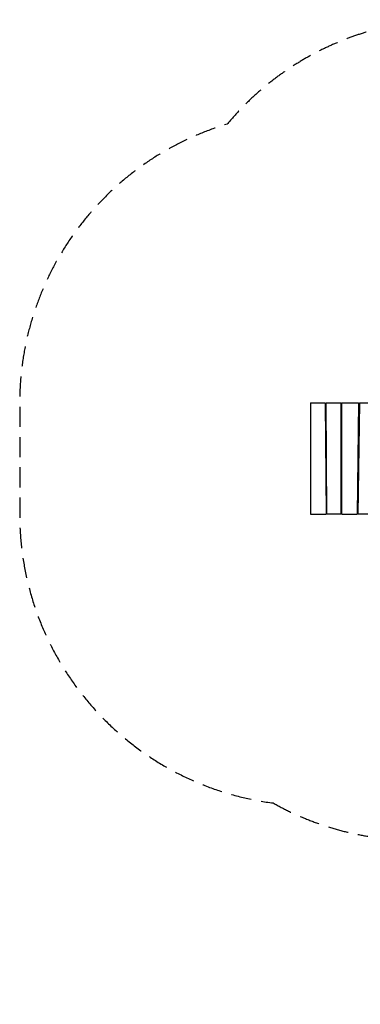
# Model space of a CAD drawing. Units: millimetres. Extents: x -4910 to 5150, y -3561 to 2630.
# Drawn here: x -4910 to -2767, y -3561 to 2630 of the extents above; entities that cross this region are included whole.
import ezdxf

# ---------------------------------------------------------------- set-up
doc = ezdxf.new("R2010")
doc.units = ezdxf.units.MM
doc.header["$LTSCALE"] = 20
doc.linetypes.add('HIDDEN', pattern=[9.525, 6.35, -3.175])
doc.layers.add('2d', color=230, linetype='Continuous')
doc.layers.add('CSA-Safetyzone', color=63, linetype='HIDDEN')

msp = doc.modelspace()

# ---------------------------------------------------------------- linework, layer by layer
at = {"layer": '2d'}
for p, q in [((-3080, 220), (-3080, -480)), ((-3080, 220), (-2987.5, 220)), ((-2987.5, 220), (-2982.5, -480)), ((-2982.5, 220), (-2887.5, 220)), ((-2977.5, -480), (-2982.5, 220)), ((-2887.5, -480), (-2887.5, 220)), ((-2882.5, 220), (-2777.5, 220)), ((-2882.5, -480), (-2882.5, 220)), ((-2777.5, 220), (-2787.5, -480)), ((-2772.5, 220), (-2782.5, -480)), ((-2772.5, 220), (-2680, 220)), ((-2986.6, 96), (-2981.6, 96)), ((-2887.5, 96), (-2882.5, 96)), ((-2779.3, 96), (-2774.3, 96)), ((-2985.9, -4), (-2980.9, -4)), ((-2887.5, -4), (-2882.5, -4)), ((-2780.7, -4), (-2775.7, -4)), ((-2984.1, -256), (-2979.1, -256)), ((-2887.5, -256), (-2882.5, -256)), ((-2784.3, -256), (-2779.3, -256)), ((-2983.4, -356), (-2978.4, -356)), ((-2887.5, -356), (-2882.5, -356)), ((-2785.7, -356), (-2780.7, -356)), ((-3080, -480), (-2982.5, -480)), ((-2887.5, -480), (-2977.5, -480)), ((-2882.5, -480), (-2787.5, -480)), ((-2680, -480), (-2782.5, -480))]:
    msp.add_line(p, q, dxfattribs=at)
at = {"layer": 'CSA-Safetyzone', "flags": 128}
msp.add_lwpolyline([(-3315.7, -2294.8, 0.128511), (-2420.5, -2529.3), (-1865, -2529.7), (-1366.7, -3026.6, 0.413805), (1219.5, -3024.8), (1332.7, -2911.6, 0.088318), (1699.7, -2385.6, 0.156649), (2713.9, -1912.3), (3322.9, -1911.3, 0.41377), (5150.2, -81.3), (5150.2, 78.8, 0.414623), (3317.6, 1908.8), (2717.1, 1907.9, 0.189643), (1470.5, 2399.3), (331.1, 2400, 0.101282), (-387.9, 2253.3, 0.164754), (-1500, 2630), (-2200, 2630, 0.222265), (-3604.4, 1973.3, 0.331433), (-4910, 220), (-4910, -480, 0.376876), (-3315.7, -2294.8)], format="xyb", close=True, dxfattribs=at)

doc.saveas('drawing.dxf')
